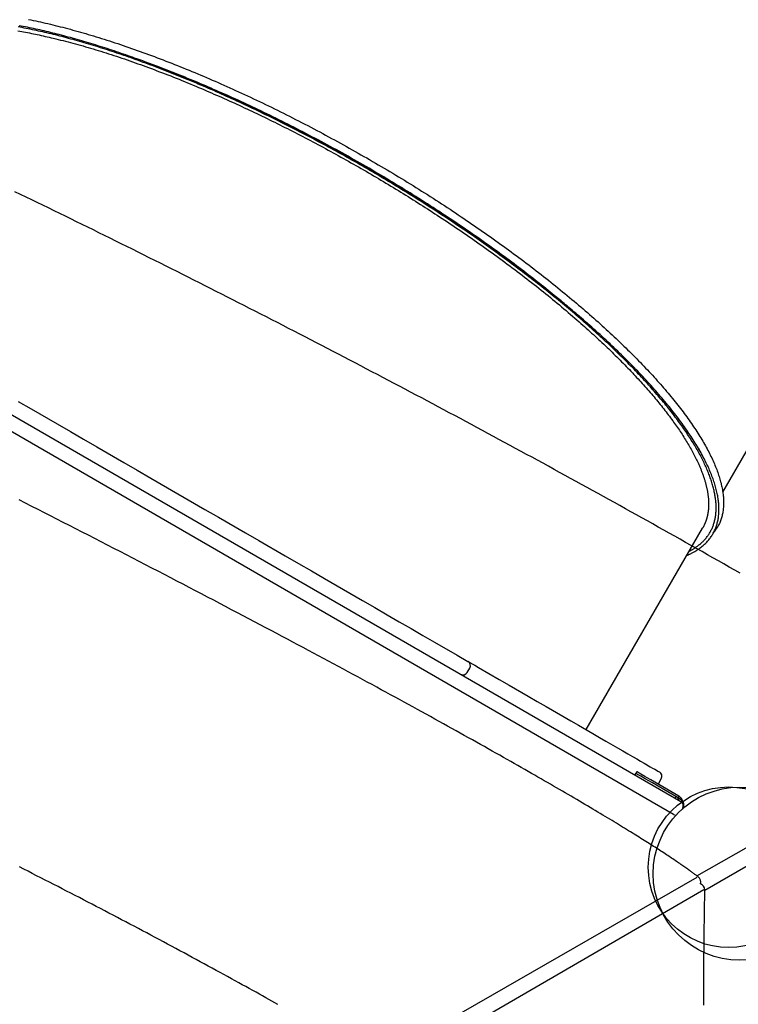
# Model space of a CAD drawing. Extents: x 1.2 to 17.6, y 8.4 to 20.6.
# Drawn here: x 12.6 to 13.2, y 12.5 to 13.3 of the extents above; entities that cross this region are included whole.
import ezdxf

# ---------------------------------------------------------------- set-up
doc = ezdxf.new("R2010")
doc.units = 0
doc.linetypes.add('DOT', pattern=[0.00635, 0, -0.00635])
doc.layers.add('LAYER01', color=7, linetype='Continuous')
doc.layers.add('LAYER10', color=7, linetype='Continuous')

msp = doc.modelspace()

# ---------------------------------------------------------------- linework, layer by layer
at = {"layer": 'LAYER01', "color": 7, "linetype": 'Continuous'}
for p, q in [((12.35492, 13.18624), (13.18252, 12.70768)), ((13.17651, 12.6973), (12.34891, 13.17585)), ((13.21639, 12.95803), (13.29247, 13.08961)), ((13.19913, 12.98923), (13.19665, 12.99371)), ((13.10585, 12.76588), (13.2001, 12.92886)), ((13.0098, 12.81218), (13.0118, 12.81564)), ((13.19556, 12.64745), (13.4236, 12.77847)), ((13.42973, 12.76777), (13.20191, 12.63559)), ((13.1468, 12.73181), (13.14605, 12.73052)), ((13.14605, 12.73052), (13.1453, 12.72921)), ((13.16461, 12.72266), (13.16661, 12.72612)), ((13.17782, 12.7104), (13.17857, 12.71171)), ((13.18175, 12.70988), (13.17857, 12.71171)), ((13.18022, 12.71076), (13.18096, 12.71205)), ((13.18398, 12.70222), (13.18359, 12.70154)), ((12.93555, 12.49696), (13.19571, 12.64642)), ((13.20117, 12.63628), (12.94164, 12.4857))]:
    msp.add_line(p, q, dxfattribs=at)
for points in [[(12.65499, 13.34051), (12.65692, 13.34012), (12.65886, 13.33972), (12.66081, 13.33931), (12.66277, 13.33889), (12.66473, 13.33846), (12.6667, 13.33802), (12.66868, 13.33756), (12.67067, 13.3371), (12.67266, 13.33663), (12.67466, 13.33615), (12.67667, 13.33566), (12.67869, 13.33516), (12.68071, 13.33465), (12.68274, 13.33413), (12.68478, 13.3336), (12.68682, 13.33306), (12.68886, 13.33251), (12.69092, 13.33195), (12.69298, 13.33138), (12.69504, 13.33081), (12.69712, 13.33022), (12.6992, 13.32962), (12.70129, 13.32902), (12.70338, 13.3284), (12.70549, 13.32777), (12.70761, 13.32714), (12.70974, 13.32649), (12.71188, 13.32583), (12.71403, 13.32516), (12.71619, 13.32448), (12.71836, 13.32379), (12.72054, 13.32309), (12.72273, 13.32238), (12.72493, 13.32166), (12.72714, 13.32092), (12.72937, 13.32018), (12.7316, 13.31942), (12.73384, 13.31866), (12.73609, 13.31788), (12.73836, 13.31709), (12.74063, 13.3163), (12.74291, 13.31549), (12.7452, 13.31467), (12.7475, 13.31384), (12.74981, 13.313), (12.75212, 13.31215), (12.75445, 13.31129), (12.75677, 13.31042), (12.7591, 13.30954), (12.76143, 13.30866), (12.76377, 13.30777), (12.7661, 13.30686), (12.76844, 13.30596), (12.77078, 13.30504), (12.77312, 13.30412), (12.77546, 13.30318), (12.7778, 13.30224), (12.78015, 13.3013), (12.78249, 13.30034), (12.78484, 13.29938), (12.78718, 13.29842), (12.78953, 13.29744), (12.79188, 13.29646), (12.79422, 13.29547), (12.79657, 13.29448), (12.79892, 13.29348), (12.80127, 13.29247), (12.80361, 13.29145), (12.80596, 13.29043), (12.80831, 13.2894), (12.81066, 13.28837), (12.81302, 13.28732), (12.81538, 13.28627), (12.81775, 13.28521), (12.82012, 13.28413), (12.82249, 13.28306), (12.82487, 13.28197), (12.82726, 13.28087), (12.82965, 13.27976), (12.83205, 13.27865), (12.83445, 13.27752), (12.83686, 13.27639), (12.83927, 13.27525), (12.84169, 13.2741), (12.84411, 13.27294), (12.84654, 13.27177), (12.84897, 13.27059), (12.8514, 13.2694), (12.85384, 13.26821), (12.85628, 13.267), (12.85873, 13.26579), (12.86118, 13.26457), (12.86363, 13.26334), (12.86608, 13.26211), (12.86853, 13.26087), (12.87098, 13.25962), (12.87343, 13.25837), (12.87588, 13.25711), (12.87832, 13.25584), (12.88076, 13.25458), (12.88319, 13.2533), (12.88562, 13.25203), (12.88805, 13.25075), (12.89047, 13.24946), (12.89288, 13.24817), (12.89529, 13.24688), (12.8977, 13.24558), (12.9001, 13.24428), (12.9025, 13.24298), (12.90489, 13.24167), (12.90727, 13.24036), (12.90965, 13.23904), (12.91203, 13.23772), (12.91439, 13.2364), (12.91676, 13.23507), (12.91912, 13.23375), (12.92147, 13.23241), (12.92382, 13.23108), (12.92617, 13.22973), (12.92851, 13.22839), (12.93086, 13.22704), (12.9332, 13.22568), (12.93554, 13.22431), (12.93788, 13.22294), (12.94022, 13.22157), (12.94257, 13.22018), (12.94491, 13.21879), (12.94725, 13.2174), (12.94959, 13.21599), (12.95193, 13.21459), (12.95426, 13.21317), (12.9566, 13.21175), (12.95893, 13.21033), (12.96127, 13.2089), (12.9636, 13.20746), (12.96593, 13.20602), (12.96826, 13.20457), (12.97058, 13.20311), (12.97291, 13.20165), (12.97523, 13.20019), (12.97755, 13.19872), (12.97986, 13.19725), (12.98216, 13.19577), (12.98447, 13.19429), (12.98676, 13.19281), (12.98904, 13.19133), (12.99132, 13.18984), (12.99359, 13.18836), (12.99585, 13.18687), (12.9981, 13.18538), (13.00034, 13.18389), (13.00257, 13.1824), (13.00479, 13.18091), (13.00701, 13.17942), (13.00921, 13.17793), (13.0114, 13.17643), (13.01359, 13.17494), (13.01576, 13.17345), (13.01793, 13.17195), (13.02008, 13.17046), (13.02223, 13.16897), (13.02436, 13.16747), (13.02649, 13.16598), (13.0286, 13.16448), (13.03071, 13.16299), (13.03281, 13.16149), (13.0349, 13.15999), (13.03698, 13.15849), (13.03906, 13.15699), (13.04113, 13.15549), (13.0432, 13.15398), (13.04526, 13.15247), (13.04731, 13.15096), (13.04936, 13.14944), (13.0514, 13.14792), (13.05343, 13.1464), (13.05546, 13.14487), (13.05749, 13.14335), (13.0595, 13.14181), (13.06151, 13.14028), (13.06351, 13.13875), (13.06551, 13.13721), (13.06749, 13.13567), (13.06947, 13.13413), (13.07145, 13.13258), (13.07341, 13.13104), (13.07537, 13.12949), (13.07732, 13.12794), (13.07926, 13.12639), (13.08119, 13.12484), (13.08311, 13.12329), (13.08502, 13.12174), (13.08692, 13.12019), (13.0888, 13.11864), (13.09068, 13.1171), (13.09254, 13.11555), (13.09439, 13.11401), (13.09622, 13.11247), (13.09805, 13.11093), (13.09986, 13.1094), (13.10165, 13.10786), (13.10344, 13.10633), (13.10521, 13.10481), (13.10697, 13.10328), (13.10871, 13.10176), (13.11044, 13.10024), (13.11216, 13.09872), (13.11387, 13.09721), (13.11556, 13.0957), (13.11724, 13.09419), (13.1189, 13.09269), (13.12056, 13.09118), (13.1222, 13.08968), (13.12382, 13.08819), (13.12544, 13.08669), (13.12704, 13.0852), (13.12864, 13.0837), (13.13022, 13.08221), (13.13179, 13.08072), (13.13335, 13.07923), (13.1349, 13.07773), (13.13644, 13.07624), (13.13797, 13.07475), (13.13949, 13.07327), (13.141, 13.07178), (13.14249, 13.07029), (13.14398, 13.0688), (13.14545, 13.06732), (13.14691, 13.06584), (13.14836, 13.06435), (13.14979, 13.06287), (13.15122, 13.06139), (13.15263, 13.05992), (13.15403, 13.05844), (13.15542, 13.05697), (13.15679, 13.05549), (13.15816, 13.05402), (13.1595, 13.05256), (13.16084, 13.05109), (13.16216, 13.04964), (13.16346, 13.04818), (13.16475, 13.04673), (13.16603, 13.04529), (13.16729, 13.04385), (13.16853, 13.04241), (13.16976, 13.04098), (13.17097, 13.03956), (13.17217, 13.03814), (13.17335, 13.03673), (13.17451, 13.03532), (13.17566, 13.03392), (13.17679, 13.03252), (13.17791, 13.03113), (13.17901, 13.02975), (13.1801, 13.02837), (13.18117, 13.027), (13.18223, 13.02563), (13.18326, 13.02427), (13.18429, 13.02292), (13.1853, 13.02157), (13.18629, 13.02023), (13.18726, 13.01889), (13.18823, 13.01755), (13.18917, 13.01623), (13.19011, 13.0149), (13.19103, 13.01358), (13.19193, 13.01227), (13.19282, 13.01096), (13.1937, 13.00965), (13.19456, 13.00834), (13.1954, 13.00705), (13.19623, 13.00575), (13.19705, 13.00446), (13.19785, 13.00317), (13.19864, 13.00189), (13.19941, 13.00062), (13.20017, 12.99934), (13.20091, 12.99808), (13.20163, 12.99682), (13.20234, 12.99556), (13.20304, 12.99431), (13.20371, 12.99306), (13.20438, 12.99182), (13.20502, 12.99058), (13.20565, 12.98935), (13.20627, 12.98813), (13.20687, 12.98691), (13.20745, 12.9857), (13.20801, 12.9845), (13.20856, 12.98331), (13.20909, 12.98212), (13.2096, 12.98094), (13.2101, 12.97977), (13.21057, 12.97861), (13.21103, 12.97746), (13.21148, 12.97631), (13.2119, 12.97517), (13.21231, 12.97404), (13.21271, 12.97292), (13.21308, 12.97181), (13.21344, 12.97071), (13.21378, 12.96961), (13.2141, 12.96853), (13.21441, 12.96745), (13.2147, 12.96638), (13.21498, 12.96532), (13.21523, 12.96427), (13.21547, 12.96322), (13.2157, 12.96219), (13.2159, 12.96116), (13.21609, 12.96014), (13.21627, 12.95913), (13.21642, 12.95812), (13.21656, 12.95713), (13.21669, 12.95614), (13.21679, 12.95515), (13.21688, 12.95418), (13.21696, 12.95321), (13.21701, 12.95225), (13.21705, 12.9513), (13.21708, 12.95035), (13.21708, 12.94941), (13.21707, 12.94848), (13.21704, 12.94756), (13.217, 12.94664), (13.21693, 12.94573), (13.21685, 12.94483), (13.21675, 12.94394), (13.21664, 12.94306), (13.2165, 12.94219), (13.21635, 12.94132), (13.21618, 12.94047), (13.21599, 12.93962), (13.21579, 12.93879), (13.21557, 12.93796), (13.21534, 12.93715), (13.21509, 12.93636), (13.21483, 12.93557), (13.21456, 12.93481), (13.21427, 12.93405), (13.21397, 12.93332), (13.21365, 12.9326), (13.21332, 12.93189), (13.21298, 12.9312), (13.21262, 12.93053), (13.21225, 12.92988), (13.21186, 12.92924), (13.21145, 12.92862), (13.21103, 12.92801), (13.21061, 12.92741), (13.21017, 12.92683), (13.20973, 12.92624), (13.20929, 12.92566), (13.20884, 12.92509)], [(12.64638, 13.33128), (12.64793, 13.33101), (12.64949, 13.33073), (12.65105, 13.33045), (12.65262, 13.33016), (12.65419, 13.32986), (12.65577, 13.32956), (12.65735, 13.32924), (12.65893, 13.32892), (12.66053, 13.3286), (12.66212, 13.32826), (12.66373, 13.32791), (12.66534, 13.32756), (12.66696, 13.3272), (12.66858, 13.32683), (12.6702, 13.32646), (12.67183, 13.32609), (12.67345, 13.32571), (12.67508, 13.32534)], [(13.18937, 12.9103), (13.18967, 12.91044), (13.18997, 12.91058), (13.19028, 12.91072), (13.19059, 12.91087), (13.19091, 12.91103), (13.19125, 12.91121), (13.1916, 12.9114), (13.19196, 12.91161), (13.19234, 12.91184), (13.19275, 12.91209), (13.19317, 12.91236), (13.19361, 12.91265), (13.19406, 12.91297), (13.19454, 12.9133), (13.19503, 12.91366), (13.19554, 12.91404), (13.19607, 12.91443), (13.19661, 12.91485), (13.19716, 12.91529), (13.19772, 12.91574), (13.19827, 12.91621), (13.19883, 12.91669), (13.19938, 12.91718), (13.19992, 12.91768), (13.20045, 12.9182), (13.20096, 12.91871), (13.20146, 12.91924), (13.20195, 12.91978), (13.20243, 12.92032), (13.20289, 12.92087), (13.20334, 12.92143), (13.20377, 12.922), (13.2042, 12.92257), (13.20461, 12.92315), (13.20501, 12.92374), (13.2054, 12.92434), (13.20577, 12.92494), (13.20613, 12.92555), (13.20648, 12.92617), (13.20682, 12.92679), (13.20714, 12.92742), (13.20745, 12.92806), (13.20775, 12.92871), (13.20803, 12.92937), (13.2083, 12.93003), (13.20856, 12.9307), (13.20881, 12.93137), (13.20904, 12.93205), (13.20926, 12.93274), (13.20947, 12.93344), (13.20966, 12.93415), (13.20985, 12.93486), (13.21002, 12.93558), (13.21017, 12.9363), (13.21032, 12.93703), (13.21045, 12.93777), (13.21057, 12.93852), (13.21067, 12.93927), (13.21076, 12.94003), (13.21084, 12.94079), (13.21091, 12.94157), (13.21097, 12.94235), (13.21101, 12.94313), (13.21104, 12.94393), (13.21105, 12.94473), (13.21106, 12.94553), (13.21105, 12.94634), (13.21102, 12.94716), (13.21099, 12.94799), (13.21094, 12.94882), (13.21088, 12.94966), (13.21081, 12.9505), (13.21072, 12.95135), (13.21062, 12.95221), (13.21051, 12.95307), (13.21039, 12.95394), (13.21025, 12.95482), (13.2101, 12.9557), (13.20994, 12.95659), (13.20976, 12.95749), (13.20958, 12.95839), (13.20938, 12.9593), (13.20916, 12.96021), (13.20894, 12.96113), (13.2087, 12.96205), (13.20845, 12.96298), (13.20818, 12.96392), (13.2079, 12.96486), (13.20761, 12.96581), (13.20731, 12.96677), (13.207, 12.96773), (13.20667, 12.9687), (13.20633, 12.96967), (13.20597, 12.97065), (13.20561, 12.97163), (13.20523, 12.97262), (13.20484, 12.97361), (13.20443, 12.97461), (13.20401, 12.97562), (13.20358, 12.97663), (13.20314, 12.97765), (13.20269, 12.97867), (13.20222, 12.9797), (13.20174, 12.98073), (13.20124, 12.98177), (13.20074, 12.98282), (13.20022, 12.98387), (13.19969, 12.98492), (13.19914, 12.98598), (13.19859, 12.98705), (13.19802, 12.98812), (13.19743, 12.98919), (13.19684, 12.99027), (13.19623, 12.99136), (13.19562, 12.99245), (13.19498, 12.99354), (13.19434, 12.99464), (13.19369, 12.99575), (13.19302, 12.99686), (13.19234, 12.99797), (13.19164, 12.99909), (13.19094, 13.00021), (13.19022, 13.00134), (13.18949, 13.00247), (13.18875, 13.00361), (13.188, 13.00475), (13.18724, 13.0059), (13.18646, 13.00705), (13.18567, 13.0082), (13.18487, 13.00936), (13.18406, 13.01053), (13.18323, 13.01169), (13.18239, 13.01286), (13.18155, 13.01404), (13.18069, 13.01522), (13.17981, 13.0164), (13.17893, 13.01759), (13.17803, 13.01878), (13.17713, 13.01998), (13.17621, 13.02118), (13.17528, 13.02238), (13.17434, 13.02359), (13.17338, 13.0248), (13.17242, 13.02601), (13.17144, 13.02723), (13.17045, 13.02845), (13.16946, 13.02968), (13.16845, 13.03091), (13.16742, 13.03214), (13.16639, 13.03338), (13.16534, 13.03462), (13.16429, 13.03586), (13.16322, 13.0371), (13.16214, 13.03835), (13.16105, 13.0396), (13.15995, 13.04086), (13.15884, 13.04212), (13.15772, 13.04338), (13.15658, 13.04464), (13.15544, 13.04591), (13.15428, 13.04718), (13.15311, 13.04846), (13.15193, 13.04973), (13.15074, 13.05101), (13.14954, 13.05229), (13.14833, 13.05358), (13.14711, 13.05487), (13.14588, 13.05616), (13.14464, 13.05745), (13.14338, 13.05874), (13.14212, 13.06004), (13.14084, 13.06134), (13.13956, 13.06264), (13.13826, 13.06395), (13.13696, 13.06525), (13.13564, 13.06656), (13.13431, 13.06787), (13.13298, 13.06919), (13.13163, 13.0705), (13.13027, 13.07182), (13.12891, 13.07314), (13.12753, 13.07446), (13.12614, 13.07578), (13.12474, 13.0771), (13.12334, 13.07843), (13.12192, 13.07976), (13.12049, 13.08109), (13.11906, 13.08242), (13.11761, 13.08375), (13.11616, 13.08509), (13.11469, 13.08642), (13.11322, 13.08776), (13.11174, 13.0891), (13.11025, 13.09044), (13.10874, 13.09178), (13.10723, 13.09312), (13.10571, 13.09446), (13.10418, 13.09581), (13.10265, 13.09715), (13.1011, 13.0985), (13.09954, 13.09985), (13.09798, 13.10119), (13.09641, 13.10254), (13.09482, 13.10389), (13.09323, 13.10524), (13.09163, 13.10659), (13.09002, 13.10794), (13.08841, 13.1093), (13.08678, 13.11065), (13.08515, 13.112), (13.08351, 13.11336), (13.08186, 13.11471), (13.0802, 13.11606), (13.07853, 13.11742), (13.07686, 13.11877), (13.07518, 13.12013), (13.07349, 13.12148), (13.07179, 13.12284), (13.07008, 13.12419), (13.06837, 13.12555), (13.06665, 13.1269), (13.06492, 13.12826), (13.06318, 13.12961), (13.06144, 13.13097), (13.05968, 13.13232), (13.05792, 13.13367), (13.05616, 13.13503), (13.05438, 13.13638), (13.0526, 13.13773), (13.05081, 13.13908), (13.04902, 13.14043), (13.04721, 13.14178), (13.0454, 13.14313), (13.04358, 13.14448), (13.04176, 13.14583), (13.03993, 13.14717), (13.03809, 13.14852), (13.03625, 13.14986), (13.0344, 13.15121), (13.03254, 13.15255), (13.03068, 13.15389), (13.02881, 13.15523), (13.02694, 13.15657), (13.02505, 13.15791), (13.02317, 13.15924), (13.02127, 13.16058), (13.01937, 13.16191), (13.01747, 13.16324), (13.01556, 13.16457), (13.01364, 13.1659), (13.01172, 13.16723), (13.00979, 13.16855), (13.00786, 13.16988), (13.00592, 13.1712), (13.00397, 13.17252), (13.00203, 13.17383), (13.00007, 13.17515), (12.99811, 13.17646), (12.99615, 13.17777), (12.99418, 13.17908), (12.9922, 13.18039), (12.99023, 13.1817), (12.98824, 13.183), (12.98625, 13.1843), (12.98426, 13.1856), (12.98227, 13.18689), (12.98026, 13.18818), (12.97826, 13.18947), (12.97625, 13.19076), (12.97423, 13.19205), (12.97222, 13.19333), (12.97019, 13.19461), (12.96817, 13.19588), (12.96614, 13.19716), (12.96411, 13.19843), (12.96207, 13.1997), (12.96003, 13.20096), (12.95798, 13.20222), (12.95593, 13.20348), (12.95388, 13.20474), (12.95183, 13.20599), (12.94977, 13.20724), (12.94771, 13.20849), (12.94565, 13.20973), (12.94358, 13.21097), (12.94151, 13.2122), (12.93944, 13.21343), (12.93736, 13.21466), (12.93528, 13.21589), (12.9332, 13.21711), (12.93112, 13.21833), (12.92904, 13.21954), (12.92695, 13.22075), (12.92486, 13.22196), (12.92277, 13.22316), (12.92067, 13.22436), (12.91857, 13.22555), (12.91648, 13.22674), (12.91438, 13.22792), (12.91227, 13.22911), (12.91017, 13.23028), (12.90807, 13.23146), (12.90596, 13.23262), (12.90385, 13.23379), (12.90174, 13.23495), (12.89963, 13.2361), (12.89752, 13.23726), (12.89541, 13.2384), (12.8933, 13.23954), (12.89118, 13.24068), (12.88907, 13.24181), (12.88695, 13.24294), (12.88483, 13.24407), (12.88272, 13.24519), (12.8806, 13.2463), (12.87848, 13.24741), (12.87636, 13.24851), (12.87424, 13.24961), (12.87212, 13.25071), (12.87001, 13.2518), (12.86789, 13.25288), (12.86577, 13.25396), (12.86365, 13.25503), (12.86153, 13.2561), (12.85941, 13.25717), (12.8573, 13.25822), (12.85518, 13.25928), (12.85306, 13.26033), (12.85095, 13.26137), (12.84883, 13.26241), (12.84672, 13.26344), (12.84461, 13.26446), (12.84249, 13.26548), (12.84038, 13.2665), (12.83827, 13.26751), (12.83616, 13.26851), (12.83406, 13.26951), (12.83195, 13.2705), (12.82985, 13.27149), (12.82774, 13.27247), (12.82564, 13.27345), (12.82354, 13.27442), (12.82145, 13.27538), (12.81935, 13.27634), (12.81726, 13.27729), (12.81516, 13.27823), (12.81308, 13.27917), (12.81099, 13.2801), (12.8089, 13.28103), (12.80682, 13.28195), (12.80474, 13.28287), (12.80266, 13.28377), (12.80059, 13.28467), (12.79852, 13.28557), (12.79645, 13.28646), (12.79438, 13.28734), (12.79232, 13.28822), (12.79026, 13.28909), (12.7882, 13.28995), (12.78615, 13.29081), (12.78409, 13.29165), (12.78205, 13.2925), (12.78, 13.29333), (12.77796, 13.29416), (12.77593, 13.29499), (12.77389, 13.2958), (12.77186, 13.29661), (12.76984, 13.29742), (12.76782, 13.29821), (12.7658, 13.299), (12.76379, 13.29978), (12.76178, 13.30056), (12.75977, 13.30132), (12.75777, 13.30209), (12.75578, 13.30284), (12.75379, 13.30359), (12.7518, 13.30433), (12.74982, 13.30506), (12.74784, 13.30579), (12.74586, 13.30651), (12.7439, 13.30722), (12.74193, 13.30792), (12.73997, 13.30862), (12.73802, 13.30931), (12.73607, 13.30999), (12.73413, 13.31067), (12.73219, 13.31134), (12.73026, 13.312), (12.72833, 13.31265), (12.72641, 13.3133), (12.72449, 13.31394), (12.72258, 13.31457), (12.72068, 13.3152), (12.71878, 13.31581), (12.71688, 13.31642), (12.715, 13.31703), (12.71311, 13.31762), (12.71124, 13.31821), (12.70937, 13.31879), (12.70751, 13.31936), (12.70565, 13.31993), (12.7038, 13.32048), (12.70195, 13.32103), (12.70012, 13.32157), (12.69828, 13.32211), (12.69646, 13.32263), (12.69464, 13.32315), (12.69283, 13.32366), (12.69103, 13.32417), (12.68923, 13.32466), (12.68744, 13.32515), (12.68565, 13.32563), (12.68388, 13.3261), (12.68211, 13.32657), (12.68035, 13.32702), (12.67859, 13.32747), (12.67684, 13.32791), (12.6751, 13.32834), (12.67337, 13.32877), (12.67165, 13.32918), (12.66993, 13.32959), (12.66822, 13.32999), (12.66652, 13.33038), (12.66483, 13.33077), (12.66314, 13.33114), (12.66146, 13.33151), (12.6598, 13.33187), (12.65813, 13.33222), (12.65648, 13.33257), (12.65484, 13.3329), (12.6532, 13.33323), (12.65157, 13.33355), (12.64995, 13.33386), (12.64834, 13.33416), (12.64674, 13.33446)], [(12.76089, 13.30182), (12.75945, 13.30237), (12.758, 13.30292), (12.75654, 13.30348), (12.75507, 13.30403), (12.75359, 13.30459), (12.75209, 13.30515), (12.75056, 13.30572), (12.74901, 13.3063), (12.74742, 13.30688), (12.74581, 13.30747), (12.74417, 13.30807), (12.74249, 13.30867), (12.74079, 13.30928), (12.73905, 13.3099), (12.73729, 13.31052), (12.7355, 13.31115), (12.73368, 13.31178), (12.73183, 13.31242), (12.72997, 13.31306), (12.72808, 13.3137), (12.72619, 13.31434), (12.72429, 13.31498), (12.72238, 13.31561), (12.72048, 13.31624), (12.71857, 13.31686), (12.71668, 13.31747), (12.71479, 13.31808), (12.7129, 13.31868), (12.71102, 13.31927), (12.70915, 13.31985), (12.70728, 13.32043), (12.70541, 13.321), (12.70355, 13.32156), (12.7017, 13.32211), (12.69985, 13.32266), (12.69801, 13.3232), (12.69618, 13.32373), (12.69434, 13.32426), (12.69252, 13.32477), (12.6907, 13.32528), (12.68889, 13.32578), (12.68708, 13.32628), (12.68528, 13.32676), (12.68349, 13.32724), (12.6817, 13.32771), (12.67992, 13.32818), (12.67815, 13.32863), (12.67638, 13.32908), (12.67462, 13.32952), (12.67287, 13.32995), (12.67113, 13.33037), (12.66939, 13.33079), (12.66766, 13.3312), (12.66594, 13.33159), (12.66423, 13.33199), (12.66252, 13.33237), (12.66082, 13.33274), (12.65913, 13.33311), (12.65745, 13.33347), (12.65578, 13.33382), (12.65411, 13.33417), (12.65245, 13.3345), (12.65081, 13.33483), (12.64917, 13.33515), (12.64753, 13.33546)], [(12.67508, 13.32534), (12.67706, 13.32484), (12.67903, 13.32435), (12.68101, 13.32385), (12.68299, 13.32335), (12.68497, 13.32285), (12.68696, 13.32233), (12.68896, 13.32181), (12.69097, 13.32127), (12.69298, 13.32073), (12.695, 13.32017), (12.69704, 13.3196), (12.69907, 13.31902), (12.70112, 13.31843), (12.70317, 13.31783), (12.70523, 13.31722), (12.70729, 13.3166), (12.70936, 13.31597), (12.71144, 13.31534), (12.71352, 13.3147), (12.71561, 13.31404), (12.7177, 13.31338), (12.7198, 13.31271), (12.72191, 13.31203), (12.72402, 13.31134), (12.72614, 13.31065), (12.72827, 13.30994), (12.73041, 13.30922), (12.73256, 13.30849), (12.73471, 13.30776), (12.73687, 13.30701), (12.73903, 13.30625), (12.7412, 13.30549), (12.74338, 13.30471), (12.74557, 13.30393), (12.74777, 13.30314), (12.74997, 13.30233), (12.75217, 13.30152), (12.75438, 13.3007), (12.7566, 13.29988), (12.75882, 13.29904), (12.76104, 13.2982), (12.76327, 13.29735), (12.76551, 13.29648), (12.76774, 13.29562), (12.76999, 13.29474), (12.77223, 13.29385), (12.77448, 13.29296), (12.77673, 13.29205), (12.77899, 13.29113), (12.78125, 13.29021), (12.78351, 13.28928), (12.78578, 13.28834), (12.78804, 13.2874), (12.79031, 13.28646), (12.79258, 13.28551), (12.79485, 13.28456)], [(13.08018, 13.11719), (13.07173, 13.12393), (13.06308, 13.13066), (13.05426, 13.13738), (13.04527, 13.14408), (13.03612, 13.15077), (13.02682, 13.15742), (13.01736, 13.16404), (13.00778, 13.17062), (12.99806, 13.17716), (12.98823, 13.18364), (12.97829, 13.19007), (12.96824, 13.19643), (12.95811, 13.20272), (12.94789, 13.20894), (12.9376, 13.21507), (12.92725, 13.22112), (12.91685, 13.22708), (12.9064, 13.23293), (12.89591, 13.23869), (12.88541, 13.24433), (12.87488, 13.24986), (12.86435, 13.25527), (12.85383, 13.26056), (12.84332, 13.26572), (12.83283, 13.27075), (12.82238, 13.27564), (12.81197, 13.28038), (12.80161, 13.28498), (12.79131, 13.28943), (12.78109, 13.29372), (12.77095, 13.29785), (12.76089, 13.30182)], [(13.08018, 13.11719), (13.07849, 13.11856), (13.0768, 13.11993), (13.0751, 13.1213), (13.07339, 13.12268), (13.07167, 13.12406), (13.06994, 13.12544), (13.06819, 13.12683), (13.06643, 13.12822), (13.06464, 13.12963), (13.06284, 13.13104), (13.06102, 13.13246), (13.05917, 13.13389), (13.05731, 13.13533), (13.05542, 13.13677), (13.05352, 13.13822), (13.0516, 13.13968), (13.04966, 13.14115), (13.0477, 13.14262), (13.04572, 13.14411), (13.04372, 13.14559), (13.0417, 13.14709), (13.03966, 13.1486), (13.0376, 13.15011), (13.03552, 13.15162), (13.03342, 13.15315), (13.0313, 13.15468), (13.02917, 13.15622), (13.02702, 13.15776), (13.02485, 13.1593), (13.02268, 13.16084), (13.02049, 13.16238), (13.01829, 13.16393), (13.01608, 13.16547), (13.01387, 13.167), (13.01165, 13.16854), (13.00942, 13.17007), (13.00719, 13.17161), (13.00495, 13.17313), (13.0027, 13.17466), (13.00044, 13.17618), (12.99818, 13.1777), (12.99591, 13.17922), (12.99364, 13.18074), (12.99135, 13.18225), (12.98907, 13.18375), (12.98677, 13.18526), (12.98448, 13.18676), (12.98217, 13.18826), (12.97986, 13.18975), (12.97755, 13.19124), (12.97523, 13.19272), (12.97291, 13.1942), (12.97058, 13.19568), (12.96825, 13.19715), (12.96591, 13.19862), (12.96357, 13.20009), (12.96122, 13.20155), (12.95887, 13.203), (12.95652, 13.20445), (12.95416, 13.2059), (12.95179, 13.20734), (12.94943, 13.20878), (12.94705, 13.21021), (12.94468, 13.21164), (12.9423, 13.21306), (12.93992, 13.21448), (12.93753, 13.21589), (12.93514, 13.2173), (12.93274, 13.2187), (12.93035, 13.2201), (12.92794, 13.22149), (12.92554, 13.22288), (12.92313, 13.22426), (12.92072, 13.22564), (12.9183, 13.22701), (12.91588, 13.22838), (12.91346, 13.22974), (12.91104, 13.2311), (12.90861, 13.23245), (12.90618, 13.23379), (12.90375, 13.23513), (12.90132, 13.23647), (12.89888, 13.2378), (12.89644, 13.23912), (12.894, 13.24043), (12.89156, 13.24174), (12.88912, 13.24305), (12.88667, 13.24435), (12.88423, 13.24564), (12.88178, 13.24692), (12.87934, 13.2482), (12.87689, 13.24948), (12.87444, 13.25074), (12.872, 13.252), (12.86955, 13.25325), (12.8671, 13.2545), (12.86466, 13.25574), (12.86221, 13.25697), (12.85977, 13.25819), (12.85734, 13.2594), (12.85491, 13.26061), (12.85249, 13.2618), (12.85008, 13.26298), (12.84768, 13.26415), (12.8453, 13.2653), (12.84293, 13.26644), (12.84057, 13.26757), (12.83823, 13.26869), (12.8359, 13.26979), (12.83358, 13.27088), (12.83128, 13.27196), (12.82899, 13.27302), (12.82672, 13.27408), (12.82446, 13.27512), (12.82221, 13.27614), (12.81998, 13.27716), (12.81776, 13.27816), (12.81555, 13.27915), (12.81336, 13.28013), (12.81118, 13.2811), (12.80902, 13.28205), (12.80687, 13.283), (12.80473, 13.28393), (12.8026, 13.28486), (12.80047, 13.28577), (12.79836, 13.28668), (12.79625, 13.28758), (12.79414, 13.28847), (12.79204, 13.28936), (12.78994, 13.29024), (12.78784, 13.29111), (12.78575, 13.29198), (12.78366, 13.29284), (12.78157, 13.29369), (12.77948, 13.29453), (12.77741, 13.29537), (12.77533, 13.29619), (12.77326, 13.29701), (12.77119, 13.29782), (12.76913, 13.29863), (12.76707, 13.29943), (12.76501, 13.30023), (12.76295, 13.30103), (12.76089, 13.30182)], [(12.79485, 13.28456), (12.79688, 13.28369), (12.79891, 13.28281), (12.80094, 13.28193), (12.80297, 13.28106), (12.805, 13.28017), (12.80703, 13.27929), (12.80906, 13.27839), (12.8111, 13.27749), (12.81314, 13.27659), (12.81518, 13.27567), (12.81722, 13.27475), (12.81926, 13.27383), (12.82131, 13.27289), (12.82335, 13.27196), (12.8254, 13.27101), (12.82745, 13.27007), (12.82949, 13.26911), (12.83154, 13.26816), (12.83358, 13.2672), (12.83563, 13.26623), (12.83768, 13.26526), (12.83973, 13.26428), (12.84177, 13.2633), (12.84382, 13.26231), (12.84587, 13.26132), (12.84792, 13.26032), (12.84996, 13.25931), (12.85201, 13.2583), (12.85406, 13.25729), (12.85611, 13.25628), (12.85816, 13.25526), (12.86021, 13.25424)], [(12.86021, 13.25424), (12.86227, 13.25319), (12.86434, 13.25215), (12.8664, 13.2511), (12.86847, 13.25004), (12.87053, 13.24899), (12.8726, 13.24793), (12.87466, 13.24686), (12.87672, 13.24579), (12.87879, 13.24472), (12.88085, 13.24364), (12.88291, 13.24255), (12.88497, 13.24146), (12.88703, 13.24037), (12.88909, 13.23926), (12.89115, 13.23816), (12.89321, 13.23705), (12.89526, 13.23594), (12.89732, 13.23482), (12.89937, 13.2337), (12.90142, 13.23258), (12.90347, 13.23145), (12.90552, 13.23032), (12.90757, 13.22918), (12.90961, 13.22804), (12.91165, 13.22689), (12.91369, 13.22574), (12.91573, 13.22459), (12.91776, 13.22343), (12.9198, 13.22227), (12.92183, 13.22111), (12.92387, 13.21994), (12.9259, 13.21878)], [(12.9259, 13.21878), (12.92792, 13.2176), (12.92994, 13.21642), (12.93197, 13.21523), (12.93399, 13.21405), (12.93601, 13.21286), (12.93802, 13.21167), (12.94004, 13.21048), (12.94205, 13.20928), (12.94406, 13.20808), (12.94607, 13.20687), (12.94807, 13.20566), (12.95007, 13.20445), (12.95207, 13.20323), (12.95406, 13.20201), (12.95605, 13.20079), (12.95804, 13.19956), (12.96003, 13.19833), (12.96201, 13.1971), (12.964, 13.19586), (12.96597, 13.19462), (12.96795, 13.19338), (12.96992, 13.19214), (12.97188, 13.19089), (12.97384, 13.18964), (12.9758, 13.18838), (12.97775, 13.18712), (12.9797, 13.18586), (12.98164, 13.1846), (12.98359, 13.18333), (12.98553, 13.18207), (12.98747, 13.1808), (12.9894, 13.17953)], [(13.23051, 12.89237), (13.2261, 12.89488), (13.22169, 12.89739), (13.21728, 12.89989), (13.21287, 12.9024), (13.20846, 12.9049), (13.20405, 12.9074), (13.19963, 12.9099), (13.19522, 12.9124), (13.1908, 12.91489), (13.18638, 12.91738), (13.18196, 12.91987), (13.17754, 12.92236), (13.17312, 12.92484), (13.16869, 12.92732), (13.16427, 12.9298), (13.15984, 12.93228), (13.15542, 12.93475), (13.15099, 12.93723), (13.14656, 12.9397), (13.14213, 12.94216), (13.1377, 12.94463), (13.13326, 12.94709), (13.12883, 12.94956), (13.12439, 12.95201), (13.11996, 12.95447), (13.11552, 12.95692), (13.11108, 12.95938), (13.10664, 12.96183), (13.1022, 12.96427), (13.09776, 12.96672), (13.09331, 12.96916), (13.08887, 12.9716), (13.08442, 12.97404), (13.07998, 12.97647), (13.07553, 12.97891), (13.07108, 12.98134), (13.06663, 12.98376), (13.06218, 12.98619), (13.05773, 12.98861), (13.05328, 12.99103), (13.04882, 12.99345), (13.04437, 12.99587), (13.03991, 12.99828), (13.03545, 13.00069), (13.03099, 13.0031), (13.02653, 13.00551), (13.02207, 13.00792), (13.01761, 13.01032), (13.01315, 13.01272), (13.00868, 13.01511), (13.00422, 13.01751), (12.99975, 13.0199), (12.99529, 13.02229), (12.99082, 13.02468), (12.98635, 13.02706), (12.98188, 13.02945), (12.97741, 13.03183), (12.97293, 13.03421), (12.96846, 13.03658), (12.96399, 13.03895), (12.95951, 13.04133), (12.95504, 13.04369), (12.95056, 13.04606), (12.94608, 13.04842), (12.9416, 13.05078), (12.93712, 13.05314), (12.93264, 13.0555), (12.92816, 13.05785), (12.92367, 13.0602), (12.91919, 13.06255), (12.91471, 13.0649), (12.91022, 13.06724), (12.90573, 13.06959), (12.90124, 13.07192), (12.89676, 13.07426), (12.89227, 13.0766), (12.88777, 13.07893), (12.88328, 13.08126), (12.87879, 13.08358), (12.8743, 13.08591), (12.8698, 13.08823), (12.86531, 13.09055), (12.86081, 13.09287), (12.85631, 13.09518), (12.85182, 13.09749), (12.84732, 13.0998), (12.84282, 13.10211), (12.83832, 13.10442), (12.83381, 13.10672), (12.82931, 13.10902), (12.82481, 13.11131), (12.8203, 13.11361), (12.8158, 13.1159), (12.81129, 13.11819), (12.80679, 13.12048), (12.80228, 13.12276), (12.79777, 13.12505), (12.79326, 13.12733), (12.78875, 13.1296), (12.78424, 13.13188), (12.77973, 13.13415), (12.77521, 13.13642), (12.7707, 13.13869), (12.76619, 13.14095), (12.76167, 13.14321), (12.75715, 13.14547), (12.75264, 13.14773), (12.74812, 13.14999), (12.7436, 13.15224), (12.73908, 13.15449), (12.73456, 13.15674), (12.73004, 13.15898), (12.72552, 13.16122), (12.721, 13.16346), (12.71647, 13.1657), (12.71195, 13.16793), (12.70743, 13.17016), (12.7029, 13.17239), (12.69837, 13.17462), (12.69385, 13.17685), (12.68932, 13.17907), (12.68479, 13.18129), (12.68026, 13.1835), (12.67573, 13.18572), (12.6712, 13.18793), (12.66667, 13.19014), (12.66214, 13.19234), (12.6576, 13.19455), (12.65307, 13.19675), (12.64854, 13.19895), (12.644, 13.20114)], [(12.9894, 13.17953), (12.99158, 13.17808), (12.99375, 13.17663), (12.99592, 13.17518), (12.99809, 13.17372), (13.00026, 13.17227), (13.00242, 13.17081), (13.00458, 13.16935), (13.00673, 13.16789), (13.00887, 13.16642), (13.011, 13.16495), (13.01313, 13.16347), (13.01525, 13.16199), (13.01736, 13.16051), (13.01947, 13.15903), (13.02157, 13.15755), (13.02366, 13.15606), (13.02575, 13.15457), (13.02783, 13.15308), (13.0299, 13.15159), (13.03196, 13.15009), (13.03401, 13.1486), (13.03606, 13.1471), (13.0381, 13.1456), (13.04013, 13.14411), (13.04215, 13.14261), (13.04416, 13.14111), (13.04617, 13.13961), (13.04816, 13.1381), (13.05014, 13.1366), (13.05212, 13.1351), (13.05409, 13.1336), (13.05604, 13.13209), (13.05799, 13.13059), (13.05993, 13.12908), (13.06186, 13.12758), (13.06378, 13.12607), (13.06569, 13.12457), (13.06759, 13.12306), (13.06948, 13.12155), (13.07137, 13.12004), (13.07325, 13.11853), (13.07512, 13.11702), (13.07698, 13.11551), (13.07883, 13.11399), (13.08067, 13.11248), (13.0825, 13.11097), (13.08432, 13.10945), (13.08613, 13.10794), (13.08792, 13.10642), (13.08971, 13.10491), (13.09148, 13.10339), (13.09325, 13.10188), (13.09501, 13.10036), (13.09676, 13.09884), (13.09852, 13.09733), (13.10027, 13.09581)], [(13.18746, 12.907), (13.18783, 12.90713), (13.18822, 12.90728), (13.1886, 12.90742), (13.189, 12.90758), (13.18941, 12.90775), (13.18983, 12.90793), (13.19026, 12.90812), (13.19072, 12.90834), (13.19119, 12.90858), (13.19169, 12.90885), (13.19221, 12.90913), (13.19275, 12.90944), (13.19332, 12.90977), (13.1939, 12.91012), (13.1945, 12.9105), (13.19513, 12.9109), (13.19577, 12.91132), (13.19643, 12.91177), (13.19711, 12.91223), (13.19778, 12.91271), (13.19846, 12.91321), (13.19914, 12.91373), (13.19981, 12.91426), (13.20046, 12.9148), (13.2011, 12.91535), (13.20172, 12.91592), (13.20233, 12.91649), (13.20291, 12.91707), (13.20349, 12.91767), (13.20404, 12.91827), (13.20458, 12.91889), (13.2051, 12.91951), (13.20561, 12.92014), (13.2061, 12.92078), (13.20658, 12.92143), (13.20704, 12.92209), (13.20749, 12.92276), (13.20792, 12.92344), (13.20833, 12.92413), (13.20872, 12.92483), (13.20911, 12.92554), (13.20947, 12.92625), (13.20982, 12.92698), (13.21015, 12.92771), (13.21046, 12.92846), (13.21076, 12.92921), (13.21104, 12.92997), (13.21131, 12.93074), (13.21156, 12.93152), (13.21179, 12.93231), (13.21201, 12.93311), (13.21221, 12.93392), (13.2124, 12.93474), (13.21256, 12.93556), (13.21271, 12.9364), (13.21285, 12.93724), (13.21297, 12.93809), (13.21307, 12.93895), (13.21316, 12.93982), (13.21323, 12.9407), (13.21329, 12.94158), (13.21332, 12.94248), (13.21335, 12.94338), (13.21335, 12.94429), (13.21334, 12.94522), (13.21332, 12.94615), (13.21327, 12.94708), (13.21321, 12.94803), (13.21314, 12.94899), (13.21305, 12.94995), (13.21294, 12.95093), (13.21281, 12.95191), (13.21267, 12.9529), (13.21251, 12.9539), (13.21233, 12.95491), (13.21214, 12.95593), (13.21193, 12.95695), (13.2117, 12.95799), (13.21146, 12.95903), (13.2112, 12.96008), (13.21092, 12.96115), (13.21063, 12.96221), (13.21032, 12.96329), (13.20999, 12.96438), (13.20964, 12.96547), (13.20928, 12.96658), (13.2089, 12.96769), (13.20851, 12.9688), (13.2081, 12.96993), (13.20767, 12.97106), (13.20722, 12.9722), (13.20676, 12.97335), (13.20628, 12.97451), (13.20579, 12.97567), (13.20528, 12.97684), (13.20475, 12.97801), (13.20421, 12.9792), (13.20365, 12.98039), (13.20308, 12.98159), (13.20248, 12.98279), (13.20188, 12.984), (13.20125, 12.98522), (13.20061, 12.98644), (13.19996, 12.98767), (13.19928, 12.98891), (13.1986, 12.99015), (13.19789, 12.9914), (13.19717, 12.99265), (13.19644, 12.99391), (13.19568, 12.99518), (13.19492, 12.99645), (13.19413, 12.99773), (13.19333, 12.99902), (13.19252, 13.00031), (13.19169, 13.00161), (13.19084, 13.00291), (13.18998, 13.00422), (13.1891, 13.00553), (13.1882, 13.00685), (13.18729, 13.00817), (13.18637, 13.0095), (13.18542, 13.01084), (13.18447, 13.01218), (13.18349, 13.01353), (13.18251, 13.01488), (13.1815, 13.01624), (13.18048, 13.0176), (13.17945, 13.01896), (13.1784, 13.02034), (13.17734, 13.02171), (13.17626, 13.02309), (13.17516, 13.02448), (13.17406, 13.02587), (13.17294, 13.02726), (13.1718, 13.02866), (13.17065, 13.03006), (13.16948, 13.03147), (13.16831, 13.03288), (13.16711, 13.03429), (13.16591, 13.03571), (13.16469, 13.03712), (13.16346, 13.03855), (13.16221, 13.03997), (13.16095, 13.0414), (13.15968, 13.04283), (13.15839, 13.04426), (13.15709, 13.0457), (13.15578, 13.04714), (13.15445, 13.04858), (13.15311, 13.05003), (13.15176, 13.05147), (13.1504, 13.05292), (13.14902, 13.05437), (13.14763, 13.05583), (13.14623, 13.05729), (13.14481, 13.05874), (13.14338, 13.06021), (13.14194, 13.06167), (13.14049, 13.06314), (13.13902, 13.06461), (13.13754, 13.06608), (13.13605, 13.06755), (13.13455, 13.06903), (13.13303, 13.07051), (13.1315, 13.07199), (13.12995, 13.07348), (13.1284, 13.07497), (13.12683, 13.07646), (13.12525, 13.07795), (13.12366, 13.07944), (13.12205, 13.08094), (13.12043, 13.08244), (13.11881, 13.08394), (13.11716, 13.08544), (13.11551, 13.08694), (13.11385, 13.08845), (13.11217, 13.08995), (13.11049, 13.09145), (13.10881, 13.09295), (13.10713, 13.09443), (13.10547, 13.09589), (13.10383, 13.09733), (13.10221, 13.09874), (13.10062, 13.10011), (13.09907, 13.10145), (13.09755, 13.10275), (13.09608, 13.10401), (13.09464, 13.10523), (13.09324, 13.10641), (13.09188, 13.10755), (13.09057, 13.10865), (13.08929, 13.10971), (13.08806, 13.11073), (13.08687, 13.11172), (13.0857, 13.11268), (13.08457, 13.11361), (13.08345, 13.11452), (13.08235, 13.11542), (13.08126, 13.11631), (13.08018, 13.11719)], [(13.10027, 13.09581), (13.10172, 13.09452), (13.10317, 13.09323), (13.10462, 13.09194), (13.10607, 13.09065), (13.10751, 13.08936), (13.10894, 13.08807), (13.11037, 13.08678), (13.11179, 13.08549), (13.1132, 13.0842), (13.1146, 13.08291), (13.11599, 13.08162), (13.11737, 13.08033), (13.11874, 13.07904), (13.12011, 13.07775), (13.12147, 13.07646), (13.12283, 13.07517), (13.12417, 13.07388), (13.12551, 13.07258), (13.12685, 13.07129), (13.12817, 13.07), (13.12949, 13.06871), (13.1308, 13.06741), (13.13209, 13.06612), (13.13338, 13.06483), (13.13465, 13.06355), (13.13592, 13.06226), (13.13717, 13.06097), (13.13842, 13.05969), (13.13966, 13.0584), (13.1409, 13.05712), (13.14213, 13.05584), (13.14337, 13.05455)], [(13.14337, 13.05455), (13.14451, 13.05333), (13.14564, 13.05211), (13.14678, 13.05088), (13.14791, 13.04966), (13.14904, 13.04844), (13.15015, 13.04722), (13.15126, 13.046), (13.15236, 13.04478), (13.15345, 13.04356), (13.15453, 13.04235), (13.1556, 13.04113), (13.15666, 13.03992), (13.15771, 13.0387), (13.15875, 13.03749), (13.15978, 13.03628), (13.16081, 13.03506), (13.16183, 13.03385), (13.16284, 13.03264), (13.16384, 13.03142), (13.16483, 13.03021), (13.16581, 13.029), (13.16678, 13.02779), (13.16774, 13.02659), (13.16869, 13.02538), (13.16962, 13.02418), (13.17055, 13.02298), (13.17146, 13.02178), (13.17236, 13.02059), (13.17326, 13.0194), (13.17415, 13.0182), (13.17503, 13.01701), (13.17592, 13.01582)], [(12.64676, 13.03135), (12.65715, 13.02534), (12.67822, 13.01316), (12.68886, 13.007), (12.69958, 13.00081), (12.71036, 12.99457), (12.73205, 12.98203), (12.74295, 12.97573), (12.75388, 12.96941), (12.79766, 12.94409), (12.80859, 12.93777), (12.83034, 12.92519), (12.84116, 12.91894), (12.86263, 12.90652), (12.87326, 12.90037), (12.88382, 12.89427), (12.89429, 12.88821), (12.91495, 12.87627), (12.92511, 12.87039), (12.93516, 12.86458), (12.94508, 12.85885), (12.95486, 12.85319), (12.96451, 12.84761), (12.974, 12.84212), (12.98334, 12.83672), (13.00152, 12.82621), (13.01034, 12.82111)], [(13.17592, 13.01582), (13.1767, 13.01472), (13.17749, 13.01361), (13.17827, 13.01251), (13.17904, 13.0114), (13.17981, 13.0103), (13.18057, 13.0092), (13.18132, 13.0081), (13.18206, 13.007), (13.18279, 13.0059), (13.18351, 13.00481), (13.18421, 13.00372), (13.18491, 13.00263), (13.18559, 13.00154), (13.18627, 13.00045), (13.18694, 12.99936), (13.18759, 12.99827), (13.18825, 12.99718), (13.18889, 12.9961), (13.18952, 12.99501), (13.19014, 12.99392), (13.19075, 12.99284), (13.19135, 12.99176), (13.19193, 12.99068), (13.1925, 12.9896), (13.19306, 12.98853), (13.1936, 12.98746), (13.19413, 12.9864), (13.19465, 12.98534), (13.19516, 12.98428), (13.19567, 12.98322), (13.19617, 12.98216), (13.19668, 12.98111)], [(13.19668, 12.98111), (13.19695, 12.98048), (13.19722, 12.97986), (13.1975, 12.97923), (13.19776, 12.9786), (13.19803, 12.97798), (13.19829, 12.97735), (13.19855, 12.97673), (13.19881, 12.97611), (13.19906, 12.97549), (13.1993, 12.97487), (13.19954, 12.97425), (13.19977, 12.97363), (13.2, 12.97302), (13.20022, 12.9724), (13.20043, 12.97179), (13.20065, 12.97118), (13.20085, 12.97058), (13.20105, 12.96997), (13.20125, 12.96937), (13.20144, 12.96877), (13.20163, 12.96817), (13.20181, 12.96758), (13.20199, 12.96699), (13.20216, 12.9664), (13.20233, 12.96581), (13.20249, 12.96522), (13.20265, 12.96464), (13.2028, 12.96406), (13.20294, 12.96349), (13.20308, 12.96291), (13.20322, 12.96234), (13.20335, 12.96177), (13.20348, 12.9612), (13.2036, 12.96063), (13.20371, 12.96007), (13.20382, 12.95951), (13.20393, 12.95895), (13.20403, 12.95839), (13.20412, 12.95784), (13.20421, 12.95729), (13.2043, 12.95674), (13.20438, 12.9562), (13.20445, 12.95566), (13.20452, 12.95513), (13.20458, 12.9546), (13.20464, 12.95409), (13.20469, 12.95359), (13.20474, 12.9531), (13.20478, 12.95262), (13.20482, 12.95215), (13.20485, 12.9517), (13.20487, 12.95126), (13.2049, 12.95084), (13.20491, 12.95043), (13.20493, 12.95003), (13.20494, 12.94964), (13.20495, 12.94927), (13.20495, 12.9489), (13.20495, 12.94855), (13.20495, 12.94821), (13.20495, 12.94789), (13.20495, 12.94757), (13.20494, 12.94726), (13.20493, 12.94697), (13.20493, 12.94668), (13.20492, 12.9464), (13.20491, 12.94613), (13.20489, 12.94586), (13.20488, 12.9456), (13.20486, 12.94534), (13.20485, 12.94509), (13.20483, 12.94483), (13.20481, 12.94457), (13.20479, 12.94432), (13.20477, 12.94406), (13.20474, 12.94381), (13.20472, 12.94355), (13.20469, 12.9433), (13.20466, 12.94305), (13.20463, 12.94279), (13.2046, 12.94254), (13.20457, 12.94229), (13.20453, 12.94205), (13.2045, 12.9418), (13.20446, 12.94156), (13.20443, 12.94132), (13.20439, 12.94108), (13.20435, 12.94085), (13.20431, 12.94061), (13.20427, 12.94039), (13.20423, 12.94016), (13.20418, 12.93994), (13.20414, 12.93972), (13.2041, 12.9395), (13.20405, 12.93928), (13.204, 12.93907), (13.20396, 12.93885), (13.20391, 12.93864), (13.20386, 12.93842), (13.20381, 12.93821), (13.20375, 12.93799), (13.2037, 12.93778), (13.20364, 12.93756), (13.20359, 12.93734), (13.20353, 12.93712), (13.20347, 12.9369), (13.2034, 12.93668), (13.20334, 12.93645), (13.20327, 12.93622), (13.2032, 12.93599), (13.20312, 12.93575), (13.20305, 12.93551), (13.20297, 12.93526), (13.20288, 12.93501), (13.20279, 12.93476), (13.2027, 12.9345), (13.20261, 12.93424), (13.20251, 12.93397), (13.20241, 12.9337), (13.2023, 12.93343), (13.20219, 12.93316), (13.20208, 12.93288), (13.20197, 12.9326), (13.20184, 12.93232), (13.20172, 12.93203), (13.20159, 12.93175), (13.20146, 12.93146), (13.20132, 12.93118), (13.20118, 12.93089), (13.20103, 12.9306), (13.20088, 12.93031), (13.20073, 12.93002), (13.20057, 12.92973), (13.20041, 12.92944), (13.20026, 12.92915), (13.2001, 12.92886)], [(13.19654, 12.64671), (13.19611, 12.64704), (13.19567, 12.64738), (13.19522, 12.64771), (13.19477, 12.64805), (13.19431, 12.6484), (13.19383, 12.64876), (13.19335, 12.64912), (13.19284, 12.64949), (13.19232, 12.64988), (13.19178, 12.65027), (13.19121, 12.65068), (13.19062, 12.65111), (13.19001, 12.65155), (13.18938, 12.652), (13.18872, 12.65247), (13.18803, 12.65296), (13.18731, 12.65347), (13.18656, 12.65399), (13.18579, 12.65453), (13.18499, 12.65509), (13.18418, 12.65565), (13.18334, 12.65624), (13.18248, 12.65683), (13.1816, 12.65743), (13.18071, 12.65804), (13.1798, 12.65866), (13.17888, 12.65929), (13.17794, 12.65993), (13.17698, 12.66058), (13.176, 12.66124), (13.175, 12.66191), (13.17399, 12.66259), (13.17295, 12.66328), (13.1719, 12.66398), (13.17083, 12.66469), (13.16974, 12.6654), (13.16863, 12.66613), (13.16751, 12.66686), (13.16637, 12.6676), (13.16522, 12.66835), (13.16406, 12.66911), (13.16288, 12.66987), (13.16169, 12.67063), (13.16048, 12.67141), (13.15926, 12.67219), (13.15802, 12.67298), (13.15676, 12.67378), (13.15549, 12.67458), (13.15421, 12.67539), (13.1529, 12.67621), (13.15158, 12.67704), (13.15024, 12.67788), (13.14888, 12.67873), (13.14749, 12.67959), (13.14608, 12.68047), (13.14465, 12.68135), (13.14319, 12.68225), (13.14171, 12.68317), (13.14019, 12.6841), (13.13865, 12.68504), (13.13707, 12.68601), (13.13546, 12.68699), (13.13382, 12.68799), (13.13214, 12.68902), (13.13041, 12.69006), (13.12866, 12.69113), (13.12686, 12.69222), (13.12503, 12.69332), (13.12316, 12.69445), (13.12126, 12.6956), (13.11932, 12.69676), (13.11736, 12.69794), (13.11536, 12.69913), (13.11333, 12.70035), (13.11127, 12.70158), (13.10917, 12.70282), (13.10705, 12.70408), (13.1049, 12.70535), (13.10272, 12.70664), (13.10052, 12.70794), (13.09828, 12.70926), (13.09602, 12.71059), (13.09373, 12.71193), (13.09142, 12.71328), (13.08908, 12.71465), (13.08672, 12.71603), (13.08433, 12.71741), (13.08192, 12.71881), (13.0795, 12.72022), (13.07704, 12.72164), (13.07456, 12.72308), (13.07205, 12.72452), (13.06951, 12.72599), (13.06694, 12.72747), (13.06433, 12.72897), (13.06168, 12.73049), (13.05899, 12.73203), (13.05626, 12.73359), (13.05349, 12.73517), (13.05067, 12.73678), (13.04782, 12.7384), (13.04493, 12.74005), (13.042, 12.74171), (13.03903, 12.74339), (13.03602, 12.7451), (13.03298, 12.74682), (13.0299, 12.74856), (13.02678, 12.75031), (13.02363, 12.75209), (13.02045, 12.75388), (13.01723, 12.75568), (13.01398, 12.75751), (13.0107, 12.75934), (13.00739, 12.76119), (13.00405, 12.76306), (13.00069, 12.76493), (12.9973, 12.76682), (12.99388, 12.76872), (12.99045, 12.77062), (12.98699, 12.77254), (12.98352, 12.77446), (12.98003, 12.77639), (12.97652, 12.77833), (12.97299, 12.78027), (12.96944, 12.78223), (12.96587, 12.78419), (12.96228, 12.78616), (12.95867, 12.78814), (12.95504, 12.79013), (12.95139, 12.79212), (12.94771, 12.79413), (12.94401, 12.79615), (12.94029, 12.79817), (12.93655, 12.80021), (12.93278, 12.80226), (12.92899, 12.80431), (12.92517, 12.80638), (12.92132, 12.80846), (12.91745, 12.81055), (12.91356, 12.81266), (12.90963, 12.81477), (12.90568, 12.8169), (12.9017, 12.81904), (12.89768, 12.8212), (12.89364, 12.82337), (12.88956, 12.82555), (12.88546, 12.82775), (12.88131, 12.82996), (12.87714, 12.83219), (12.87292, 12.83444), (12.86867, 12.8367), (12.86439, 12.83899), (12.86006, 12.84129), (12.85569, 12.8436), (12.85128, 12.84594), (12.84683, 12.8483), (12.84234, 12.85068), (12.8378, 12.85308), (12.83321, 12.8555), (12.82858, 12.85795), (12.8239, 12.86042), (12.81918, 12.86291), (12.81441, 12.86542), (12.8096, 12.86795), (12.80475, 12.87049), (12.79987, 12.87305), (12.79495, 12.87563), (12.79001, 12.87822), (12.78504, 12.88082), (12.78004, 12.88344), (12.77501, 12.88606), (12.76997, 12.88869), (12.76491, 12.89133), (12.75983, 12.89397), (12.75473, 12.89662), (12.74962, 12.89927), (12.74451, 12.90193), (12.73938, 12.90458), (12.73425, 12.90724), (12.72911, 12.90989), (12.72397, 12.91254), (12.71884, 12.91519), (12.71371, 12.91784), (12.70858, 12.92047), (12.70346, 12.9231), (12.69835, 12.92573), (12.69325, 12.92834), (12.68816, 12.93095), (12.68307, 12.93356), (12.67798, 12.93616), (12.6729, 12.93875), (12.66781, 12.94134), (12.66274, 12.94393), (12.65766, 12.94651), (12.65258, 12.94909), (12.64751, 12.95167)], [(13.01034, 12.82111), (13.01582, 12.81794), (13.01893, 12.81614)], [(13.01893, 12.81614), (13.02736, 12.81127), (13.03559, 12.80651), (13.04361, 12.80187), (13.05903, 12.79296), (13.0664, 12.78869), (13.07355, 12.78456), (13.08714, 12.7767), (13.09357, 12.77298), (13.09975, 12.76941), (13.11134, 12.76271), (13.11674, 12.75958), (13.12188, 12.75661), (13.13133, 12.75115), (13.13564, 12.74866), (13.13966, 12.74633), (13.1434, 12.74417), (13.14685, 12.74217), (13.15001, 12.74034), (13.15288, 12.73869), (13.15772, 12.73589), (13.15969, 12.73475), (13.16136, 12.73378), (13.16273, 12.73299), (13.16379, 12.73237), (13.16455, 12.73194), (13.16501, 12.73167), (13.16515, 12.73159)], [(13.15531, 12.72688), (13.15337, 12.72801), (13.15008, 12.72991), (13.14882, 12.73064), (13.14718, 12.73159), (13.14684, 12.73178), (13.1468, 12.73181)], [(13.15356, 12.72617), (13.15006, 12.7282), (13.14866, 12.72901), (13.14754, 12.72966), (13.14672, 12.73013), (13.14605, 12.73052)], [(13.17857, 12.71171), (13.1753, 12.7136), (13.17207, 12.71547), (13.16887, 12.71732), (13.15952, 12.72273), (13.15651, 12.72447), (13.15356, 12.72617)], [(13.18096, 12.71205), (13.17765, 12.71397), (13.17435, 12.71587), (13.16785, 12.71963), (13.16465, 12.72148), (13.16149, 12.72331), (13.15837, 12.72511), (13.15531, 12.72688)], [(13.164, 12.72186), (13.16415, 12.72202), (13.16461, 12.72266)], [(13.18114, 12.70848), (13.18104, 12.70873), (13.18095, 12.70897), (13.18085, 12.7092), (13.18074, 12.70944), (13.18062, 12.70967), (13.1805, 12.70989), (13.18036, 12.71011), (13.18021, 12.71031), (13.18004, 12.71051), (13.17986, 12.7107), (13.17966, 12.71088), (13.17946, 12.71105), (13.17924, 12.71122), (13.17902, 12.71139), (13.1788, 12.71155), (13.17857, 12.71171)], [(13.1838, 12.70775), (13.18379, 12.70791), (13.18379, 12.70806), (13.18378, 12.70822), (13.18376, 12.70837), (13.18374, 12.70854), (13.18371, 12.7087), (13.18366, 12.70887), (13.18361, 12.70905), (13.18354, 12.70923), (13.18346, 12.70942), (13.18336, 12.70962), (13.18325, 12.70981), (13.18313, 12.71001), (13.18299, 12.71021), (13.18284, 12.7104), (13.18267, 12.7106), (13.18249, 12.71079), (13.18229, 12.71097), (13.18209, 12.71116), (13.18187, 12.71134), (13.18165, 12.71152), (13.18143, 12.7117), (13.18119, 12.71187), (13.18096, 12.71205)], [(13.18175, 12.70988), (13.18198, 12.7097), (13.18222, 12.70952), (13.18246, 12.70934), (13.18268, 12.70915), (13.1829, 12.70896), (13.18312, 12.70876), (13.18332, 12.70855), (13.18351, 12.70833), (13.18369, 12.7081), (13.18385, 12.70786), (13.184, 12.70761), (13.18413, 12.70735), (13.18426, 12.70708), (13.18437, 12.70681), (13.18446, 12.70653), (13.18455, 12.70626), (13.18462, 12.70598), (13.18468, 12.7057), (13.18473, 12.70542), (13.18476, 12.70515), (13.18478, 12.70487), (13.18478, 12.7046), (13.18477, 12.70433), (13.18474, 12.70407), (13.1847, 12.70381), (13.18464, 12.70356), (13.18457, 12.70332), (13.18449, 12.70307), (13.18441, 12.70283), (13.18431, 12.70259), (13.18422, 12.70236), (13.18412, 12.70212)], [(12.85666, 12.54345), (12.85427, 12.54479), (12.85184, 12.54615), (12.84937, 12.54753), (12.84686, 12.54894), (12.84429, 12.55036), (12.84167, 12.55182), (12.83901, 12.5533), (12.83629, 12.55481), (12.83353, 12.55634), (12.83072, 12.55789), (12.82787, 12.55947), (12.82497, 12.56107), (12.82203, 12.56268), (12.81905, 12.56432), (12.81603, 12.56598), (12.81297, 12.56766), (12.80988, 12.56936), (12.80675, 12.57107), (12.80359, 12.57279), (12.8004, 12.57453), (12.79718, 12.57628), (12.79394, 12.57804), (12.79067, 12.57981), (12.78739, 12.58159), (12.78408, 12.58338), (12.78076, 12.58517), (12.77743, 12.58697), (12.77409, 12.58876), (12.77075, 12.59056), (12.7674, 12.59236), (12.76404, 12.59416), (12.76068, 12.59595), (12.75732, 12.59775), (12.75395, 12.59954), (12.75058, 12.60133), (12.74721, 12.60313), (12.74383, 12.60492), (12.74045, 12.60671), (12.73706, 12.6085), (12.73367, 12.61029), (12.73028, 12.61208), (12.72688, 12.61387), (12.72348, 12.61565), (12.72007, 12.61744), (12.71666, 12.61922), (12.71325, 12.62101), (12.70983, 12.62279), (12.70641, 12.62457), (12.70298, 12.62636), (12.69955, 12.62814), (12.69612, 12.62992), (12.69268, 12.6317), (12.68924, 12.63348), (12.68579, 12.63525), (12.68234, 12.63703), (12.67889, 12.63881), (12.67543, 12.64058), (12.67197, 12.64236), (12.66851, 12.64413), (12.66504, 12.6459), (12.66156, 12.64768), (12.65808, 12.64945), (12.6546, 12.65122), (12.65112, 12.65299), (12.64763, 12.65476)], [(13.20097, 12.54287), (13.20098, 12.54702), (13.201, 12.55117), (13.20102, 12.55532), (13.20104, 12.55945), (13.20106, 12.56356), (13.20109, 12.56766), (13.20112, 12.57172), (13.20115, 12.57576), (13.20118, 12.57977), (13.20122, 12.58374), (13.20126, 12.58768), (13.2013, 12.59158), (13.20134, 12.59546), (13.20138, 12.59929), (13.20143, 12.6031), (13.20147, 12.60687), (13.20153, 12.61061), (13.20158, 12.61432), (13.20163, 12.618), (13.20169, 12.62166), (13.20174, 12.62531), (13.2018, 12.62894), (13.20186, 12.63257), (13.20192, 12.63619)]]:
    msp.add_lwpolyline(points, dxfattribs=at)
at = {"layer": 'LAYER01', "color": 7}
msp.add_circle((13.22117, 12.65448), 0.065, dxfattribs=at)
at = {"layer": 'LAYER01', "color": 7, "linetype": 'Continuous'}
msp.add_circle((13.23016, 12.64928), 0.07, dxfattribs=at)
for centre, radius, start, end in [((13.00834, 12.81764), 0.004, 329.96142, 59.96142), ((13.00634, 12.81418), 0.004, 239.96142, 329.96142), ((13.16315, 12.72813), 0.004, 329.96142, 59.96142), ((13.18052, 12.70422), 0.004, 329.96142, 59.96142), ((13.17852, 12.70076), 0.004, 239.96142, 273.00614), ((13.19358, 12.64274), 0.005, 340.61083, 53.07204), ((13.19692, 12.63628), 0.005, 359.0151, 73.95364)]:
    msp.add_arc(centre, radius, start, end, dxfattribs=at)
at = {"layer": 'LAYER10', "color": 250, "linetype": 'DOT'}
msp.add_lwpolyline([(11.89259, 13.44583), (11.69236, 13.09955, 1), (13.42374, 12.09839), (13.62397, 12.44466, 1)], format="xyb", close=True, dxfattribs=at)

doc.saveas('drawing.dxf')
